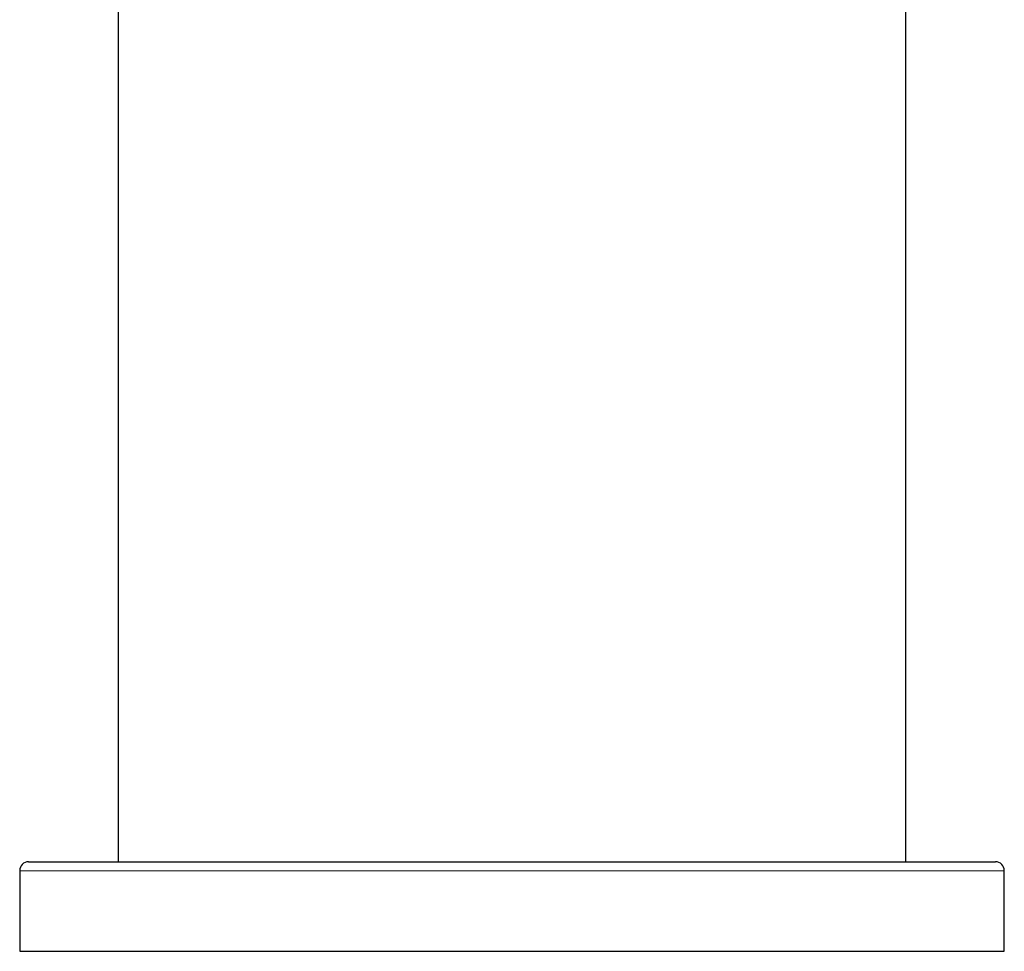
# Model space of a CAD drawing. Units: millimetres. Extents: x 8 to 660, y 12 to 523.
# Drawn here: x 302 to 357, y 344 to 396 of the extents above; entities that cross this region are included whole.
import ezdxf

# ---------------------------------------------------------------- set-up
doc = ezdxf.new("R2010")
doc.units = ezdxf.units.MM

msp = doc.modelspace()

# ---------------------------------------------------------------- linework, layer by layer
at = {"color": 7, "linetype": 'Continuous', "lineweight": 30}
for p, q in [((307.733, 472.332), (307.733, 348.832)), ((351.733, 348.832), (351.733, 400.832)), ((302.233, 348.332), (302.233, 343.832)), ((357.233, 343.832), (357.233, 348.332)), ((302.233, 343.832), (329.733, 343.832)), ((329.733, 343.832), (357.233, 343.832))]:
    msp.add_line(p, q, dxfattribs=at)
at = {"color": 8, "linetype": 'Continuous', "lineweight": 0}
for p, q in [((302.233, 348.332), (342.917, 348.332)), ((342.917, 348.332), (357.233, 348.332))]:
    msp.add_line(p, q, dxfattribs=at)
at = {"color": 7, "linetype": 'Continuous', "lineweight": 30}
for centre, start, end in [((302.733, 348.332), 90, 180), ((356.733, 348.332), 0, 90)]:
    msp.add_arc(centre, 0.5, start, end, dxfattribs=at)
for points, knots in [([(302.734, 348.832), (302.734, 348.832), (302.734, 348.832), (302.747, 348.832), (302.766, 348.832), (302.793, 348.832), (302.819, 348.832), (302.841, 348.832), (302.855, 348.832), (302.87, 348.832), (302.885, 348.832), (302.902, 348.832), (302.919, 348.832), (302.95, 348.832), (302.998, 348.832), (303.067, 348.832), (303.145, 348.832), (303.231, 348.832), (303.324, 348.832), (303.426, 348.832), (303.528, 348.832), (303.628, 348.832), (303.724, 348.832), (303.826, 348.832), (303.933, 348.832), (304.042, 348.832), (304.155, 348.832), (304.284, 348.832), (304.434, 348.832), (304.609, 348.832), (304.791, 348.832), (304.981, 348.832), (305.178, 348.832), (305.382, 348.832), (305.593, 348.832), (305.811, 348.832), (306.043, 348.832), (306.289, 348.832), (306.55, 348.832), (306.819, 348.832), (307.096, 348.832), (307.381, 348.832), (307.643, 348.832), (307.878, 348.832), (308.084, 348.832), (308.293, 348.832), (308.507, 348.832), (308.727, 348.832), (308.955, 348.832), (309.223, 348.832), (309.53, 348.832), (309.876, 348.832), (310.229, 348.832), (310.589, 348.832), (310.923, 348.832), (311.23, 348.832), (311.507, 348.832), (311.732, 348.832), (311.901, 348.832), (312.013, 348.832), (312.125, 348.832), (312.239, 348.832), (312.352, 348.832), (312.559, 348.832), (312.861, 348.832), (313.262, 348.832), (313.668, 348.832), (314.08, 348.832), (314.497, 348.832), (314.862, 348.832), (315.171, 348.832), (315.425, 348.832), (315.68, 348.832), (315.937, 348.832), (316.196, 348.832), (316.457, 348.832), (316.719, 348.832), (317.048, 348.832), (317.445, 348.832), (317.911, 348.832), (318.38, 348.832), (318.854, 348.832), (319.331, 348.832), (319.803, 348.832), (320.269, 348.832), (320.73, 348.832), (321.194, 348.832), (321.661, 348.832), (322.141, 348.832), (322.632, 348.832), (323.136, 348.832), (323.641, 348.832), (324.149, 348.832), (324.658, 348.832), (325.113, 348.832), (325.514, 348.832), (325.86, 348.832), (326.206, 348.832), (326.554, 348.832), (326.902, 348.832), (327.252, 348.832), (327.654, 348.832), (328.11, 348.832), (328.619, 348.832), (329.128, 348.832), (329.637, 348.832), (330.145, 348.832), (330.633, 348.832), (331.101, 348.832), (331.548, 348.832), (331.896, 348.832), (332.145, 348.832), (332.295, 348.832), (332.446, 348.832), (332.596, 348.832), (332.746, 348.832), (332.897, 348.832), (333.152, 348.832), (333.513, 348.832), (333.978, 348.832), (334.44, 348.832), (334.901, 348.832), (335.36, 348.832), (335.818, 348.832), (336.241, 348.832), (336.63, 348.832), (336.986, 348.832), (337.341, 348.832), (337.694, 348.832), (338.042, 348.832), (338.381, 348.832), (338.756, 348.832), (339.171, 348.832), (339.625, 348.832), (340.076, 348.832), (340.524, 348.832), (340.965, 348.832), (341.4, 348.832), (341.83, 348.832), (342.256, 348.832), (342.537, 348.832), (342.678, 348.832)], [0, 0, 0, 0, 0.007376, 0.016468, 0.024471, 0.032478, 0.040491, 0.043191, 0.045892, 0.048595, 0.051298, 0.054003, 0.05671, 0.059417, 0.067829, 0.076229, 0.08462, 0.093004, 0.101386, 0.109766, 0.118147, 0.124735, 0.131326, 0.137923, 0.144525, 0.151135, 0.157482, 0.163711, 0.172423, 0.181127, 0.189826, 0.198523, 0.207221, 0.215767, 0.224319, 0.23288, 0.241453, 0.250706, 0.259947, 0.269179, 0.278406, 0.28763, 0.296855, 0.30307, 0.309289, 0.315511, 0.321739, 0.327973, 0.334474, 0.341079, 0.350314, 0.359541, 0.368761, 0.377979, 0.387198, 0.393961, 0.400728, 0.4075, 0.410162, 0.412825, 0.415489, 0.418154, 0.420821, 0.423489, 0.432617, 0.441732, 0.450837, 0.459934, 0.469027, 0.478119, 0.483478, 0.488838, 0.4942, 0.499566, 0.504935, 0.510308, 0.515685, 0.521069, 0.530393, 0.539702, 0.549, 0.558291, 0.567577, 0.576862, 0.585619, 0.59438, 0.603151, 0.611932, 0.620726, 0.630051, 0.63936, 0.648658, 0.657949, 0.667234, 0.676519, 0.682774, 0.689031, 0.695291, 0.701555, 0.707825, 0.714101, 0.720384, 0.729513, 0.738628, 0.747733, 0.75683, 0.765922, 0.775015, 0.783018, 0.791025, 0.799038, 0.801738, 0.804439, 0.807142, 0.809845, 0.81255, 0.815257, 0.817964, 0.826376, 0.834775, 0.843167, 0.851551, 0.859933, 0.868312, 0.876694, 0.883282, 0.889873, 0.89647, 0.903072, 0.909682, 0.91603, 0.922259, 0.930972, 0.939676, 0.948376, 0.957073, 0.96577, 0.974316, 0.982868, 0.991428, 1, 1, 1, 1]), ([(342.678, 348.832), (342.829, 348.832), (343.13, 348.832), (343.576, 348.832), (344.017, 348.832), (344.452, 348.832), (344.882, 348.832), (345.26, 348.832), (345.588, 348.832), (345.868, 348.832), (346.146, 348.832), (346.421, 348.832), (346.697, 348.832), (346.976, 348.832), (347.295, 348.832), (347.648, 348.832), (348.03, 348.832), (348.406, 348.832), (348.775, 348.832), (349.105, 348.832), (349.398, 348.832), (349.655, 348.832), (349.857, 348.832), (350.006, 348.832), (350.104, 348.832), (350.202, 348.832), (350.299, 348.832), (350.395, 348.832), (350.568, 348.832), (350.814, 348.832), (351.129, 348.832), (351.436, 348.832), (351.735, 348.832), (352.026, 348.832), (352.27, 348.832), (352.471, 348.832), (352.631, 348.832), (352.788, 348.832), (352.943, 348.832), (353.095, 348.832), (353.244, 348.832), (353.391, 348.832), (353.569, 348.832), (353.777, 348.832), (354.009, 348.832), (354.232, 348.832), (354.446, 348.832), (354.651, 348.832), (354.843, 348.832), (355.022, 348.832), (355.19, 348.832), (355.349, 348.832), (355.5, 348.832), (355.645, 348.832), (355.784, 348.832), (355.917, 348.832), (356.039, 348.832), (356.151, 348.832), (356.254, 348.832), (356.336, 348.832), (356.402, 348.832), (356.455, 348.832), (356.503, 348.832), (356.546, 348.832), (356.585, 348.832), (356.62, 348.832), (356.654, 348.832), (356.686, 348.832), (356.712, 348.832), (356.728, 348.832), (356.734, 348.832), (356.733, 348.832), (356.733, 348.832)], [0, 0, 0, 0, 0.017897, 0.035769, 0.053624, 0.071467, 0.089305, 0.107145, 0.119165, 0.13119, 0.143223, 0.155266, 0.16732, 0.179892, 0.192664, 0.210525, 0.228368, 0.2462, 0.264026, 0.281855, 0.294934, 0.308019, 0.321115, 0.326263, 0.331413, 0.336565, 0.341719, 0.346876, 0.352036, 0.36969, 0.387317, 0.404924, 0.422517, 0.440101, 0.457684, 0.468048, 0.478414, 0.488784, 0.49916, 0.509543, 0.519934, 0.530334, 0.540744, 0.558776, 0.57678, 0.594761, 0.612728, 0.630686, 0.648642, 0.665576, 0.682521, 0.699481, 0.716463, 0.733471, 0.751503, 0.769506, 0.787488, 0.805454, 0.823412, 0.841368, 0.853464, 0.865564, 0.87767, 0.889784, 0.901909, 0.914046, 0.926198, 0.943852, 0.961479, 0.979086, 0.996679, 1, 1, 1, 1])]:
    msp.add_open_spline(points, degree=3, knots=knots, dxfattribs=at)

doc.saveas('drawing.dxf')
